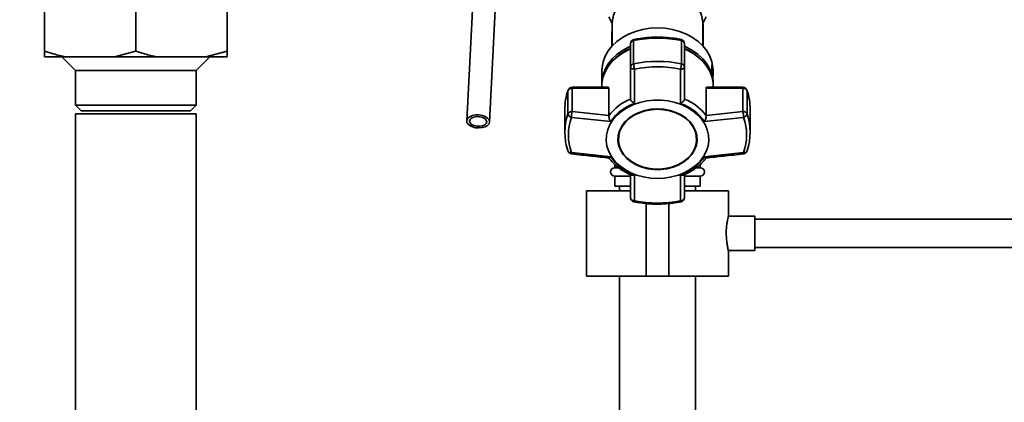
# Paper-space layout 'Blatt1' of a CAD drawing. Units: millimetres. Extents: x 0 to 5940, y 0 to 4200.
# Drawn here: x 1569 to 1915, y 3033 to 3168 of the extents above; entities that cross this region are included whole.
import ezdxf

# ---------------------------------------------------------------- set-up
doc = ezdxf.new("R2010")
doc.units = ezdxf.units.MM
doc.header["$LTSCALE"] = 10
doc.layers.add('1', color=7, linetype='Continuous')
doc.styles.add('SLDTEXTSTYLE0', font='TXT', dxfattribs={"width": 0.605})
doc.dimstyles.new('SLDDIMSTYLE0', dxfattribs={"dimtxt": 35, "dimasz": 25, "dimexe": 0, "dimexo": 0.0625, "dimgap": 8.75, "dimtad": 1, "dimdec": 1, "dimrnd": 1e-09, "dimzin": 4, "dimdsep": 46, "dimtxsty": 'SLDTEXTSTYLE0', "dimsah": 1, "dimcen": 0.09, "dimadec": 0, "dimazin": 1, "dimtfac": 1, "dimtdec": 1, "dimtofl": 0, "dimtmove": 0, "dimatfit": 3, "dimfxl": 1, "dimfrac": 2, "dimtolj": 1, "dimtzin": 12, "dimarcsym": 0})

# ---------------------------------------------------------------- blocks, each defined once
blk = doc.blocks.new('_D')
at = {"layer": '1'}
for p, q in [((703.16, 3597.43), (703.16, 3834.81)), ((2253.06, 2479.56), (2253.06, 3834.81)), ((2253.06, 3824.81), (703.16, 3824.81))]:
    blk.add_line(p, q, dxfattribs=at)
for points in [[(703.16, 3824.81), (728.16, 3820.81), (728.16, 3828.81)], [(2253.06, 3824.81), (2228.06, 3828.81), (2228.06, 3820.81)]]:
    blk.add_solid(points, dxfattribs=at)
at = {"layer": '1', "insert": (1385.87, 3869.93), "char_height": 35, "attachment_point": 1, "style": 'SLDTEXTSTYLE0'}
blk.add_mtext('ca. 1550', dxfattribs=at)

psp = doc.layouts.new('Blatt1')

# ---------------------------------------------------------------- linework, layer by layer
at = {"color": 7, "linetype": 'Continuous', "lineweight": 35}
for p, q in [((1730.09, 3208.05), (1726.24, 3131.96)), ((1734.23, 3131.55), (1738.08, 3207.64)), ((1578.16, 3156.43), (1578.16, 3176.43)), ((1610.16, 3156.43), (1610.16, 3176.43)), ((1642.16, 3156.43), (1642.16, 3176.43)), ((1777.31, 3165.93), (1777.16, 3165.78)), ((1777.31, 3166.39), (1777.31, 3158.38)), ((1809.01, 3158.38), (1809.01, 3166.39)), ((1809.16, 3165.78), (1809.01, 3165.93)), ((1777.16, 3158.21), (1777.16, 3163.34)), ((1809.16, 3163.34), (1809.16, 3158.21)), ((1783.66, 3159.06), (1783.66, 3150.9)), ((1784.78, 3152.01), (1784.78, 3160.17)), ((1801.55, 3160.17), (1801.55, 3152.01)), ((1802.66, 3150.9), (1802.66, 3159.06)), ((1578.16, 3154.43), (1578.16, 3156.43)), ((1585.62, 3154.43), (1578.16, 3154.43)), ((1584.16, 3154.43), (1588.96, 3149.63)), ((1602.71, 3154.43), (1585.62, 3154.43)), ((1602.71, 3154.43), (1610.16, 3156.43)), ((1617.62, 3154.43), (1602.71, 3154.43)), ((1634.71, 3154.43), (1617.62, 3154.43)), ((1631.36, 3149.63), (1636.16, 3154.43)), ((1634.71, 3154.43), (1642.16, 3156.43)), ((1642.16, 3154.43), (1634.71, 3154.43)), ((1783.66, 3150.9), (1783.66, 3139.67)), ((1802.66, 3139.67), (1802.66, 3150.9)), ((1812.24, 3148.53), (1812.24, 3151.62)), ((1588.96, 3149.63), (1588.96, 3137.43)), ((1610.16, 3149.63), (1588.96, 3149.63)), ((1631.36, 3149.63), (1610.16, 3149.63)), ((1631.36, 3137.43), (1631.36, 3149.63)), ((1773.66, 3149.67), (1773.66, 3145.16)), ((1785.05, 3138.11), (1785.1, 3150.14)), ((1801.28, 3138.11), (1801.23, 3150.14)), ((1812.66, 3148.52), (1812.66, 3149.67)), ((1775.88, 3143.74), (1763.21, 3143.74)), ((1763.21, 3143.74), (1763.21, 3143.39)), ((1763.21, 3135.24), (1763.21, 3143.39)), ((1763.21, 3143.39), (1776.08, 3143.39)), ((1773.62, 3144.14), (1773.62, 3143.74)), ((1776.08, 3143.39), (1776.08, 3133.86)), ((1810.24, 3133.86), (1810.24, 3143.39)), ((1810.24, 3143.39), (1823.11, 3143.39)), ((1823.11, 3143.74), (1810.44, 3143.74)), ((1812.66, 3145.16), (1812.66, 3145.43)), ((1812.71, 3143.74), (1812.71, 3144.14)), ((1823.11, 3143.39), (1823.11, 3143.74)), ((1823.11, 3143.39), (1823.11, 3135.24)), ((1761.8, 3142.73), (1761.76, 3142.54)), ((1761.76, 3142.54), (1761.76, 3134.38)), ((1824.56, 3134.38), (1824.56, 3142.54)), ((1588.96, 3137.43), (1590.96, 3135.43)), ((1588.96, 3137.43), (1631.36, 3137.43)), ((1629.36, 3135.43), (1631.36, 3137.43)), ((1783.66, 3139.67), (1783.67, 3139.58)), ((1802.66, 3139.58), (1802.66, 3139.67)), ((1588.96, 3134.43), (1588.96, 2775.58)), ((1610.16, 3134.43), (1588.96, 3134.43)), ((1590.96, 3135.43), (1629.36, 3135.43)), ((1631.36, 3134.43), (1610.16, 3134.43)), ((1631.36, 2775.58), (1631.36, 3134.43)), ((1760.66, 3136.11), (1760.66, 3127.96)), ((1776.75, 3131.76), (1762.96, 3133.19)), ((1776.08, 3133.86), (1763.21, 3135.24)), ((1776.08, 3133.76), (1776.08, 3133.86)), ((1823.36, 3133.19), (1809.57, 3131.76)), ((1823.11, 3135.24), (1810.24, 3133.86)), ((1810.24, 3133.86), (1810.25, 3133.76)), ((1825.66, 3127.96), (1825.66, 3136.11)), ((1779.45, 3125.63), (1779.45, 3125.51)), ((1806.88, 3125.51), (1806.88, 3125.63)), ((1776.75, 3119.32), (1762.96, 3120.83)), ((1809.57, 3119.32), (1823.36, 3120.83)), ((1778.16, 3116.69), (1778.16, 3115.51)), ((1808.16, 3115.51), (1808.16, 3116.65)), ((1779.46, 3115.51), (1778.16, 3115.51)), ((1778.16, 3112.51), (1778.16, 3109.01)), ((1783.57, 3112.51), (1778.16, 3112.51)), ((1783.66, 3113.1), (1783.66, 3105.02)), ((1785.05, 3112.97), (1785.1, 3103.87)), ((1801.23, 3103.87), (1801.28, 3112.97)), ((1802.66, 3105.02), (1802.66, 3113.11)), ((1808.16, 3112.51), (1802.72, 3112.51)), ((1808.16, 3115.51), (1806.96, 3115.51)), ((1808.16, 3109.01), (1808.16, 3112.51)), ((1783.57, 3109.01), (1778.16, 3109.01)), ((1779.81, 3109.01), (1779.81, 3107.43)), ((1808.16, 3109.01), (1802.72, 3109.01)), ((1806.51, 3107.43), (1806.51, 3109.01)), ((1768.31, 3107.43), (1768.31, 3077.43)), ((1768.31, 3107.43), (1783.63, 3107.43)), ((1802.67, 3107.43), (1818.01, 3107.43)), ((1818.01, 3098.4), (1818.01, 3107.43)), ((1785.1, 3103.87), (1784.62, 3103.95)), ((1789.16, 3102.92), (1789.16, 3077.43)), ((1797.16, 3102.93), (1797.16, 3077.43)), ((1827.28, 3098.43), (1818.01, 3098.43)), ((1827.28, 3098.43), (1827.28, 3086.43)), ((2033.16, 3097.43), (1827.28, 3097.43)), ((1818, 3086.43), (1827.28, 3086.43)), ((1818.01, 3077.43), (1818.01, 3086.51)), ((1827.28, 3087.43), (2033.16, 3087.43)), ((1768.31, 3077.43), (1789.16, 3077.43)), ((1779.81, 3077.43), (1779.81, 2990.41)), ((1789.16, 3077.43), (1797.16, 3077.43)), ((1797.16, 3077.43), (1818.01, 3077.43)), ((1806.51, 2990.41), (1806.51, 3077.43))]:
    psp.add_line(p, q, dxfattribs=at)
at = {"color": 7, "linetype": 'Continuous', "lineweight": 35, "flags": 128}
for points in [[(1809.01, 3166.39), (1808.97, 3167.29), (1808.62, 3169.09), (1807.92, 3170.82), (1806.89, 3172.46), (1805.55, 3173.96), (1803.94, 3175.29), (1802.09, 3176.42), (1800.04, 3177.33), (1797.83, 3177.99), (1795.53, 3178.39), (1793.16, 3178.53), (1790.8, 3178.39), (1788.49, 3177.99), (1786.29, 3177.33), (1784.23, 3176.42), (1782.38, 3175.29), (1780.77, 3173.96), (1779.44, 3172.46), (1778.41, 3170.82), (1777.71, 3169.09), (1777.36, 3167.29), (1777.31, 3166.39)], [(1777.31, 3166.18), (1776.98, 3166.67), (1776.04, 3168.45)], [(1810.28, 3168.45), (1809.34, 3166.67), (1809.01, 3166.18)], [(1773.66, 3149.67), (1773.71, 3150.69), (1774.07, 3152.71), (1774.79, 3154.68), (1775.85, 3156.55), (1777.23, 3158.29), (1778.91, 3159.87), (1780.86, 3161.26), (1783.03, 3162.44), (1785.39, 3163.38), (1787.9, 3164.06), (1790.51, 3164.47), (1793.16, 3164.61)], [(1793.16, 3164.61), (1795.82, 3164.47), (1798.42, 3164.06), (1800.93, 3163.38), (1803.29, 3162.44), (1805.47, 3161.26), (1807.41, 3159.87), (1809.09, 3158.29), (1810.48, 3156.55), (1811.54, 3154.68), (1812.26, 3152.71), (1812.62, 3150.69), (1812.66, 3149.67)], [(1773.62, 3144.14), (1773.66, 3145.16), (1774.03, 3147.19), (1774.75, 3149.15), (1775.81, 3151.03), (1777.19, 3152.78), (1778.88, 3154.36), (1780.83, 3155.76), (1783.01, 3156.93), (1783.66, 3157.23)], [(1773.66, 3145.11), (1773.71, 3146.13), (1774.07, 3148.15), (1774.79, 3150.11), (1775.85, 3151.98), (1777.23, 3153.73), (1778.91, 3155.31), (1780.86, 3156.7), (1783.03, 3157.87), (1783.66, 3158.16)], [(1784.86, 3160.52), (1784.84, 3160.51), (1784.81, 3160.45), (1784.78, 3160.33), (1784.78, 3160.17)], [(1801.55, 3160.17), (1801.54, 3160.33), (1801.52, 3160.45), (1801.48, 3160.51), (1801.46, 3160.52)], [(1802.66, 3158.16), (1803.29, 3157.87), (1805.47, 3156.7), (1807.41, 3155.31), (1809.09, 3153.73), (1810.48, 3151.98), (1811.54, 3150.11), (1812.26, 3148.15), (1812.62, 3146.13), (1812.66, 3145.11)], [(1802.66, 3157.23), (1803.32, 3156.93), (1805.5, 3155.76), (1807.45, 3154.36), (1809.13, 3152.78), (1810.52, 3151.03), (1811.58, 3149.15), (1812.3, 3147.19), (1812.66, 3145.16), (1812.71, 3144.14)], [(1824.53, 3142.73), (1824.53, 3142.72), (1824.56, 3142.54)], [(1793.16, 3111.72), (1790.66, 3111.85), (1788.2, 3112.25), (1785.84, 3112.91), (1783.62, 3113.81), (1781.59, 3114.94), (1779.79, 3116.28), (1778.24, 3117.8), (1776.98, 3119.46), (1776.04, 3121.25), (1775.44, 3123.11), (1775.17, 3125.02), (1775.26, 3126.95), (1775.7, 3128.84), (1776.47, 3130.67), (1777.57, 3132.4), (1778.98, 3134), (1780.66, 3135.42), (1782.58, 3136.66), (1784.71, 3137.68), (1787.01, 3138.46), (1789.42, 3138.99), (1791.91, 3139.26), (1794.42, 3139.26), (1796.91, 3138.99), (1799.32, 3138.46), (1801.61, 3137.68), (1803.74, 3136.66), (1805.67, 3135.42), (1807.35, 3134), (1808.75, 3132.4), (1809.85, 3130.67), (1810.63, 3128.84), (1811.06, 3126.95), (1811.15, 3125.02), (1810.89, 3123.11), (1810.28, 3121.25), (1809.34, 3119.46), (1808.09, 3117.8), (1806.54, 3116.28), (1804.73, 3114.94), (1802.7, 3113.81), (1800.48, 3112.91), (1798.12, 3112.25), (1795.67, 3111.85), (1793.16, 3111.72)], [(1734.24, 3131.62), (1734.06, 3130.95), (1733.54, 3130.35), (1732.73, 3129.88), (1731.7, 3129.57), (1730.54, 3129.46), (1729.35, 3129.55), (1728.24, 3129.83), (1727.31, 3130.29), (1726.64, 3130.88), (1726.29, 3131.55), (1726.29, 3132.23), (1726.64, 3132.87), (1727.31, 3133.41), (1728.24, 3133.81), (1729.35, 3134.02), (1730.54, 3134.03), (1731.7, 3133.84), (1732.73, 3133.46), (1733.54, 3132.93), (1734.06, 3132.3), (1734.24, 3131.62)], [(1733.24, 3131.65), (1733.06, 3131.07), (1732.54, 3130.57), (1731.74, 3130.21), (1730.76, 3130.04), (1729.72, 3130.08), (1728.74, 3130.31), (1727.94, 3130.73), (1727.42, 3131.26), (1727.24, 3131.86), (1727.42, 3132.44), (1727.94, 3132.94), (1728.74, 3133.3), (1729.72, 3133.47), (1730.76, 3133.43), (1731.74, 3133.19), (1732.54, 3132.78), (1733.06, 3132.25), (1733.24, 3131.65)], [(1793.16, 3136.16), (1790.93, 3136.03), (1788.76, 3135.61), (1786.7, 3134.94), (1784.81, 3134.03), (1783.13, 3132.89), (1781.71, 3131.56), (1780.59, 3130.07), (1779.8, 3128.47), (1779.35, 3126.79), (1779.26, 3125.08), (1779.53, 3123.37), (1780.15, 3121.73), (1781.11, 3120.18), (1782.39, 3118.77), (1783.94, 3117.53), (1785.73, 3116.5), (1787.71, 3115.7), (1789.83, 3115.16), (1792.04, 3114.88), (1794.28, 3114.88), (1796.49, 3115.16), (1798.62, 3115.7), (1800.6, 3116.5), (1802.39, 3117.53), (1803.94, 3118.77), (1805.21, 3120.18), (1806.17, 3121.73), (1806.79, 3123.37), (1807.06, 3125.08), (1806.97, 3126.79), (1806.53, 3128.47), (1805.73, 3130.07), (1804.61, 3131.56), (1803.2, 3132.89), (1801.52, 3134.03), (1799.63, 3134.94), (1797.57, 3135.61), (1795.39, 3136.03), (1793.16, 3136.16)], [(1793.16, 3136.14), (1790.96, 3136), (1788.82, 3135.6), (1786.79, 3134.94), (1784.93, 3134.03), (1783.27, 3132.91), (1781.88, 3131.6), (1780.77, 3130.14), (1779.99, 3128.56), (1779.55, 3126.9), (1779.45, 3125.63)], [(1793.16, 3136.01), (1795.36, 3135.87), (1797.51, 3135.47), (1799.54, 3134.81), (1801.4, 3133.9), (1803.05, 3132.78), (1804.45, 3131.47), (1805.55, 3130.01), (1806.33, 3128.43), (1806.78, 3126.77), (1806.86, 3125.08), (1806.6, 3123.4), (1805.98, 3121.78), (1805.04, 3120.25), (1803.78, 3118.86), (1802.26, 3117.64), (1800.49, 3116.63), (1798.54, 3115.84), (1796.44, 3115.31), (1794.27, 3115.04), (1792.06, 3115.04), (1789.88, 3115.31), (1787.79, 3115.84), (1785.83, 3116.63), (1784.07, 3117.64), (1782.54, 3118.86), (1781.29, 3120.25), (1780.34, 3121.78), (1779.73, 3123.4), (1779.46, 3125.08), (1779.55, 3126.77), (1779.99, 3128.43), (1780.77, 3130.01), (1781.88, 3131.47), (1783.27, 3132.78), (1784.93, 3133.9), (1786.79, 3134.81), (1788.82, 3135.47), (1790.96, 3135.87), (1793.16, 3136.01)], [(1806.88, 3125.63), (1806.78, 3126.9), (1806.33, 3128.56), (1805.55, 3130.14), (1804.45, 3131.6), (1803.05, 3132.91), (1801.4, 3134.03), (1799.54, 3134.94), (1797.51, 3135.6), (1795.36, 3136), (1793.16, 3136.14)], [(1761.76, 3121.53), (1761.79, 3121.37), (1761.8, 3121.34)], [(1824.53, 3121.34), (1824.54, 3121.37), (1824.56, 3121.53)], [(1785.1, 3103.87), (1785.03, 3103.73), (1784.97, 3103.63), (1784.91, 3103.56), (1784.87, 3103.55), (1784.86, 3103.55)], [(1801.46, 3103.55), (1801.46, 3103.55), (1801.41, 3103.56), (1801.36, 3103.63), (1801.3, 3103.73), (1801.23, 3103.87)]]:
    psp.add_lwpolyline(points, dxfattribs=at)
at = {"color": 7, "linetype": 'Continuous', "lineweight": 35}
for centre, radius, start, end in [((1793.16, 3118.93), 42.08, 78.5032, 101.4968), ((1791.02, 3140.42), 18.53, 113.413, 135.0436), ((1785.16, 3159.06), 1.5, 101.5642, 180), ((1784.91, 3158.92), 1.25, 96.01, 173.8478), ((1801.16, 3159.06), 1.5, 0, 78.4358), ((1801.42, 3158.92), 1.25, 6.1522, 83.99), ((1795.3, 3140.42), 18.53, 44.9564, 66.587), ((1784.91, 3150.77), 1.25, 96.01, 173.8478), ((1793.16, 3110.78), 42.08, 78.5032, 101.4968), ((1793.16, 3110.48), 40.48, 78.5032, 101.4968), ((1794.15, 3152.32), 7.4, 342.9258, 357.6287), ((1801.42, 3150.77), 1.25, 6.1522, 83.99), ((1801.12, 3148.52), 11.54, 352.3131, 15.5867), ((1801.06, 3145.42), 11.6, 0.0467, 15.5565), ((1763.11, 3141.91), 1.49, 86.0391, 154.896), ((1763.21, 3142.24), 1.5, 90, 160.7838), ((1823.11, 3142.24), 1.5, 19.2232, 90), ((1823.22, 3141.91), 1.49, 25.104, 93.9609), ((1780.14, 3136.08), 19.48, 160.6443, 179.9103), ((1806.19, 3136.08), 19.48, 0.0897, 19.3557), ((1790.42, 3122.91), 17.99, 112.035, 142.8725), ((1790.63, 3122.23), 16.83, 109.3719, 145.5356), ((1795.7, 3122.23), 16.83, 34.4644, 70.6282), ((1795.91, 3122.91), 17.99, 37.1276, 67.965), ((1780, 3127.96), 19.34, 160.5921, 199.4079), ((1763.11, 3133.75), 1.49, 86.0391, 154.896), ((1763.27, 3134.69), 1.53, 191.621, 258.5212), ((1780.5, 3127.01), 18.6, 160.5921, 199.4079), ((1823.22, 3133.75), 1.49, 25.104, 93.9609), ((1823.06, 3134.69), 1.53, 281.4788, 348.379), ((1805.82, 3127.01), 18.6, 340.5921, 19.4079), ((1806.33, 3127.96), 19.34, 340.5921, 19.4079), ((1763.21, 3121.83), 1.5, 199.2232, 263.7565), ((1762.73, 3121.89), 1.09, 210.7987, 282.1417), ((1790.63, 3128.85), 16.83, 214.4644, 250.6282), ((1795.7, 3128.85), 16.83, 289.3718, 325.5356), ((1823.11, 3121.83), 1.5, 276.3005, 340.7768), ((1823.63, 3121.81), 1.02, 255.0223, 332.0373), ((1778.16, 3114.01), 1.5, 90, 270), ((1808.16, 3114.01), 1.5, 270, 90), ((1785.16, 3105.02), 1.5, 180.1581, 258.4358), ((1793.16, 3143.54), 40.48, 258.5032, 281.4968), ((1801.16, 3105.02), 1.5, 281.5642, 360)]:
    psp.add_arc(centre, radius, start, end, dxfattribs=at)
for points, knots in [([(1809.16, 3163.34), (1809.16, 3163.69), (1809.16, 3164.37), (1809.16, 3165.14), (1809.16, 3165.68), (1809.16, 3165.75), (1809.16, 3165.78)], [0, 0, 0, 0, 0.2571984, 0.4987724, 0.7476253, 1, 1, 1, 1]), ([(1801.46, 3160.52), (1800.91, 3160.63), (1799.32, 3160.94), (1796.64, 3161.25), (1793.43, 3161.4), (1790.22, 3161.29), (1787.35, 3160.99), (1785.59, 3160.66), (1784.86, 3160.52)], [0, 0, 0, 0, 0.101676, 0.292911, 0.484201, 0.675512, 0.866852, 1, 1, 1, 1]), ([(1578.16, 3156.43), (1579.17, 3156.11), (1581.63, 3155.32), (1584.14, 3154.76), (1585.62, 3154.43)], [0, 0, 0, 0, 0.409306, 1, 1, 1, 1]), ([(1610.16, 3156.43), (1611.17, 3156.11), (1613.63, 3155.32), (1616.14, 3154.76), (1617.62, 3154.43)], [0, 0, 0, 0, 0.409306, 1, 1, 1, 1]), ([(1642.16, 3156.43), (1642.16, 3155.85), (1642.16, 3155.08), (1642.16, 3154.56), (1642.16, 3154.43)], [0, 0, 0, 0, 0.754838, 1, 1, 1, 1]), ([(1785.1, 3150.14), (1784.91, 3150.16), (1784.53, 3150.19), (1784.05, 3150.37), (1783.73, 3150.61), (1783.68, 3150.81), (1783.66, 3150.9)], [0, 0, 0, 0, 0.250158, 0.5, 0.749842, 1, 1, 1, 1]), ([(1785.1, 3150.14), (1785.07, 3150.24), (1785.04, 3150.34), (1784.99, 3150.52), (1784.94, 3150.75), (1784.86, 3151.16), (1784.79, 3151.64), (1784.78, 3151.89), (1784.78, 3152.01)], [0, 0, 0, 0, 0.151065, 0.165366, 0.285022, 0.500655, 0.750327, 1, 1, 1, 1]), ([(1802.66, 3150.9), (1802.64, 3150.81), (1802.6, 3150.61), (1802.27, 3150.37), (1801.82, 3150.2), (1801.44, 3150.15), (1801.25, 3150.15), (1801.23, 3150.14)], [0, 0, 0, 0, 0.250037, 0.49976, 0.749482, 0.970037, 1, 1, 1, 1]), ([(1775.88, 3143.72), (1775.92, 3143.72), (1776.02, 3143.72), (1776.08, 3143.56), (1776.08, 3143.42), (1776.08, 3143.39)], [0, 0, 0, 0, 0.361846, 0.851226, 1, 1, 1, 1]), ([(1810.24, 3143.39), (1810.25, 3143.48), (1810.27, 3143.65), (1810.35, 3143.75), (1810.42, 3143.73), (1810.44, 3143.73)], [0, 0, 0, 0, 0.4309991, 0.8610768, 1, 1, 1, 1]), ([(1785.05, 3138.11), (1784.89, 3138.21), (1784.56, 3138.41), (1784.12, 3138.8), (1783.78, 3139.22), (1783.71, 3139.46), (1783.67, 3139.58)], [0, 0, 0, 0, 0.25138, 0.502151, 0.763773, 1, 1, 1, 1]), ([(1802.66, 3139.58), (1802.62, 3139.46), (1802.54, 3139.22), (1802.2, 3138.8), (1801.89, 3138.53), (1801.69, 3138.38), (1801.53, 3138.27), (1801.39, 3138.18), (1801.28, 3138.11)], [0, 0, 0, 0, 0.236088, 0.49757, 0.748198, 0.775347, 0.827223, 1, 1, 1, 1]), ([(1763.21, 3135.24), (1763.18, 3135.1), (1763.12, 3134.83), (1763.05, 3134.38), (1763.01, 3134.01), (1762.98, 3133.62), (1762.97, 3133.35), (1762.96, 3133.19)], [0, 0, 0, 0, 0.249899, 0.499483, 0.586778, 0.750101, 1, 1, 1, 1]), ([(1776.08, 3133.76), (1776.08, 3133.62), (1776.08, 3133.32), (1776.24, 3132.76), (1776.43, 3132.31), (1776.59, 3132.02), (1776.68, 3131.87), (1776.73, 3131.79), (1776.75, 3131.76)], [0, 0, 0, 0, 0.23605, 0.497491, 0.74808, 0.863122, 0.949856, 1, 1, 1, 1]), ([(1809.57, 3131.76), (1809.67, 3131.91), (1809.86, 3132.21), (1810.09, 3132.76), (1810.24, 3133.32), (1810.25, 3133.62), (1810.25, 3133.76)], [0, 0, 0, 0, 0.251377, 0.502149, 0.763773, 1, 1, 1, 1]), ([(1823.36, 3133.19), (1823.36, 3133.35), (1823.35, 3133.68), (1823.29, 3134.26), (1823.21, 3134.82), (1823.14, 3135.1), (1823.11, 3135.24)], [0, 0, 0, 0, 0.2501575, 0.5, 0.7498425, 1, 1, 1, 1]), ([(1762.96, 3120.83), (1762.97, 3120.71), (1762.98, 3120.46), (1763.02, 3120.32), (1763.05, 3120.35), (1763.05, 3120.35)], [0, 0, 0, 0, 0.465326, 0.930065, 1, 1, 1, 1]), ([(1763.05, 3120.34), (1765.36, 3120.09), (1769.74, 3119.61), (1774.13, 3119.15), (1776.2, 3118.94)], [0, 0, 0, 0, 0.526983, 1, 1, 1, 1]), ([(1776.75, 3119.32), (1776.66, 3119.23), (1776.47, 3119.04), (1776.28, 3118.92), (1776.22, 3118.95), (1776.21, 3118.96)], [0, 0, 0, 0, 0.428583, 0.856127, 1, 1, 1, 1]), ([(1810.12, 3118.96), (1810.11, 3118.95), (1810.05, 3118.92), (1809.92, 3119), (1809.81, 3119.09), (1809.72, 3119.17), (1809.64, 3119.26), (1809.57, 3119.32)], [0, 0, 0, 0, 0.144521, 0.571263, 0.617495, 0.705825, 1, 1, 1, 1]), ([(1810.12, 3118.94), (1812.2, 3119.15), (1816.59, 3119.61), (1820.97, 3120.09), (1823.28, 3120.34)], [0, 0, 0, 0, 0.4730357, 1, 1, 1, 1]), ([(1823.28, 3120.35), (1823.28, 3120.35), (1823.31, 3120.32), (1823.35, 3120.46), (1823.36, 3120.7), (1823.36, 3120.83)], [0, 0, 0, 0, 0.05939, 0.524832, 1, 1, 1, 1]), ([(1776.12, 3118.99), (1776.46, 3118.55), (1777.18, 3117.57), (1778.57, 3116.23), (1780.2, 3114.95), (1782.01, 3113.87), (1783.31, 3113.2), (1784.02, 3112.94), (1784.06, 3112.93)], [0, 0, 0, 0, 0.174507, 0.380237, 0.585171, 0.788489, 0.988751, 1, 1, 1, 1]), ([(1802.26, 3112.94), (1802.68, 3113.11), (1803.7, 3113.53), (1805.2, 3114.38), (1806.78, 3115.44), (1808.22, 3116.66), (1809.38, 3117.85), (1809.96, 3118.67), (1810.19, 3119)], [0, 0, 0, 0, 0.127361, 0.30872, 0.494025, 0.682451, 0.873471, 1, 1, 1, 1]), ([(1784.07, 3112.94), (1784.09, 3112.92), (1784.22, 3112.84), (1784.49, 3112.85), (1784.77, 3112.89), (1784.93, 3112.93), (1785.01, 3112.96), (1785.05, 3112.97)], [0, 0, 0, 0, 0.11059, 0.554118, 0.757736, 0.91125, 1, 1, 1, 1]), ([(1801.28, 3112.97), (1801.44, 3112.93), (1801.76, 3112.84), (1802.11, 3112.84), (1802.23, 3112.92), (1802.26, 3112.94)], [0, 0, 0, 0, 0.447438, 0.893796, 1, 1, 1, 1]), ([(1783.66, 3105.02), (1783.68, 3104.9), (1783.7, 3104.67), (1783.91, 3104.36), (1784.21, 3104.1), (1784.48, 3104), (1784.62, 3103.95)], [0, 0, 0, 0, 0.2607442, 0.5003425, 0.7429616, 1, 1, 1, 1]), ([(1784.86, 3103.55), (1785.41, 3103.44), (1787.01, 3103.14), (1789.69, 3102.82), (1792.9, 3102.67), (1796.11, 3102.78), (1798.97, 3103.08), (1800.74, 3103.41), (1801.46, 3103.55)], [0, 0, 0, 0, 0.101676, 0.292911, 0.484201, 0.675512, 0.866852, 1, 1, 1, 1]), ([(1801.23, 3103.87), (1801.42, 3103.9), (1801.77, 3103.94), (1802.09, 3104.11), (1802.36, 3104.31), (1802.6, 3104.58), (1802.64, 3104.87), (1802.66, 3105.02)], [0, 0, 0, 0, 0.249991, 0.455623, 0.500333, 0.750009, 1, 1, 1, 1]), ([(1818, 3086.51), (1818, 3086.48), (1818.02, 3086.4), (1817.9, 3086.91), (1817.67, 3088), (1817.42, 3089.65), (1817.26, 3091.6), (1817.28, 3093.64), (1817.45, 3095.51), (1817.71, 3097.08), (1817.93, 3098.08), (1818.03, 3098.52), (1818.01, 3098.41), (1818.01, 3098.4)], [0, 0, 0, 0, 0.032539, 0.136721, 0.241819, 0.349568, 0.457744, 0.563242, 0.667182, 0.773055, 0.881362, 0.988868, 1, 1, 1, 1])]:
    psp.add_open_spline(points, degree=3, knots=knots, dxfattribs=at)

# ---------------------------------------------------------------- dimensions: what is measured, and where the dimension line sits
at = {"layer": '1'}
dim = psp.add_linear_dim(base=(703.16, 3824.81), p1=(2253.06, 2489.56), p2=(703.16, 3587.43), dimstyle='SLDDIMSTYLE0', dxfattribs=at)
dim.commit()
dim.dimension.update_dxf_attribs({"geometry": '_D', "text_midpoint": (1478.11, 3824.81), "dimtype": 160})

doc.saveas('drawing.dxf')
